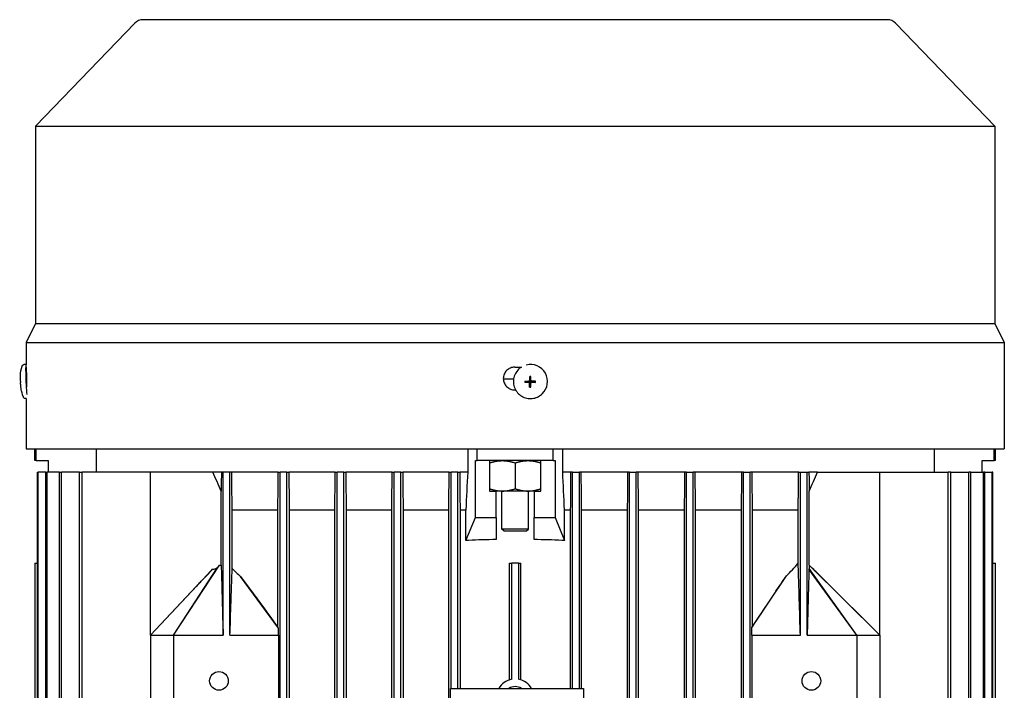
# Model space of a CAD drawing. Units: millimetres. Extents: x 544 to 7315, y 68 to 9534.
# Drawn here: x 1998 to 2187, y 8220 to 8349 of the extents above; entities that cross this region are included whole.
import ezdxf

# ---------------------------------------------------------------- set-up
doc = ezdxf.new("R2010")
doc.units = ezdxf.units.MM
doc.header["$LTSCALE"] = 35
doc.layers.add('Visible Edges(Hillmar_metric)', color=7, linetype='Continuous', lineweight=25)

msp = doc.modelspace()

# ---------------------------------------------------------------- linework, layer by layer
at = {"layer": 'Visible Edges(Hillmar_metric)'}
for p, q in [((2164.1729, 8348.7168), (2021.2562, 8348.7168)), ((2019.6823, 8348.0485), (2000.6208, 8328.3002)), ((2165.7468, 8348.0485), (2184.8083, 8328.3002)), ((2000.6208, 8328.3002), (2184.8083, 8328.3002)), ((2000.6208, 8328.3002), (2000.6208, 8290.3835)), ((2184.8083, 8328.3002), (2184.8083, 8290.3835)), ((2000.6208, 8290.3835), (1998.7979, 8286.7377)), ((2000.6208, 8290.3835), (2184.8083, 8290.3835)), ((2184.8083, 8290.3835), (2186.6312, 8286.7377)), ((1998.7979, 8286.7377), (2186.6312, 8286.7377)), ((1998.7979, 8286.7377), (1998.7979, 8282.4871)), ((2186.6312, 8286.7377), (2186.6312, 8281.9981)), ((1998.7806, 8282.5071), (1998.4009, 8282.4908)), ((1998.8278, 8281.9981), (1998.8404, 8281.9981)), ((1998.9115, 8281.0652), (1998.8426, 8281.0623)), ((2092.626, 8281.9981), (2093.9005, 8281.9981)), ((2093.3908, 8281.5992), (2093.3738, 8281.5829)), ((2186.6312, 8281.9981), (2186.6312, 8281.9981)), ((2092.4085, 8279.7195), (2090.4398, 8279.7195)), ((2095.3277, 8279.12), (2094.5787, 8279.0864)), ((2095.3275, 8279.2903), (2095.3273, 8279.1682)), ((2095.3273, 8279.1682), (2095.3277, 8279.1693)), ((2095.3279, 8279.2893), (2095.3275, 8279.2903)), ((2095.3277, 8279.1693), (2095.3277, 8279.12)), ((2095.3409, 8279.12), (2095.3277, 8279.12)), ((2095.3279, 8279.3023), (2095.3279, 8279.2893)), ((2095.35, 8279.1199), (2095.3409, 8279.1199)), ((2095.4768, 8279.3891), (2095.4385, 8279.3524)), ((2095.5318, 8278.9149), (2095.4933, 8278.1674)), ((2095.5327, 8279.5423), (2095.4962, 8280.2178)), ((2095.5318, 8278.9372), (2095.5318, 8278.9281)), ((2095.5318, 8278.9282), (2095.5318, 8278.9149)), ((2095.5318, 8278.9149), (2095.5811, 8278.9147)), ((2095.5326, 8279.52), (2095.5327, 8279.529)), ((2095.582, 8279.5422), (2095.5327, 8279.5423)), ((2095.5327, 8279.529), (2095.5327, 8279.5423)), ((2095.5811, 8278.9147), (2095.58, 8278.9143)), ((2095.58, 8278.9143), (2095.7021, 8278.9139)), ((2095.5809, 8279.5425), (2095.582, 8279.5422)), ((2095.703, 8279.5421), (2095.5809, 8279.5425)), ((2095.7021, 8278.9139), (2095.7011, 8278.9143)), ((2095.7011, 8278.9143), (2095.7126, 8278.9143)), ((2095.702, 8279.5418), (2095.703, 8279.5421)), ((2095.7129, 8279.5417), (2095.702, 8279.5418)), ((2095.8062, 8279.0673), (2095.768, 8279.0306)), ((2095.9327, 8279.118), (2095.9418, 8279.1179)), ((2095.9418, 8279.118), (2095.9551, 8279.1179)), ((2095.9551, 8279.1672), (2095.9555, 8279.1661)), ((2095.9551, 8279.1179), (2095.9551, 8279.1672)), ((2095.9551, 8279.1179), (2096.629, 8279.0795)), ((2095.9553, 8279.2872), (2095.9553, 8279.2995)), ((2095.9557, 8279.2882), (2095.9553, 8279.2872)), ((2095.9555, 8279.1661), (2095.9557, 8279.2882)), ((2092.794, 8277.6231), (2092.626, 8277.6231)), ((2097.9188, 8276.8828), (2097.9019, 8276.8665)), ((2186.6312, 8277.6231), (2186.6312, 8277.6231)), ((2186.6312, 8277.6231), (2186.6312, 8266.321)), ((1998.8436, 8275.9656), (1998.6812, 8275.9587)), ((1998.7979, 8275.9637), (1998.7979, 8266.321)), ((1998.7979, 8266.321), (2186.6312, 8266.321)), ((2000.4749, 8264.0424), (2000.4749, 8266.321)), ((2000.7636, 8264.0424), (2000.7636, 8266.321)), ((2012.2928, 8261.8549), (2012.2928, 8266.321)), ((2083.5918, 8266.321), (2083.5918, 8261.8549)), ((2085.4229, 8264.0424), (2085.4229, 8266.321)), ((2100.0062, 8264.0424), (2100.0062, 8266.321)), ((2101.8373, 8261.8549), (2101.8373, 8266.321)), ((2173.1363, 8266.321), (2173.1363, 8261.8549)), ((2184.6655, 8264.0424), (2184.6655, 8266.321)), ((2184.9541, 8264.0424), (2184.9541, 8266.321)), ((2000.7636, 8264.0424), (2000.4749, 8264.0424)), ((2000.7636, 8264.0424), (2003.027, 8264.0424)), ((2003.027, 8264.0424), (2003.027, 8261.8549)), ((2085.0634, 8253.1049), (2085.0634, 8264.0424)), ((2085.0634, 8264.0424), (2085.4229, 8264.0424)), ((2100.0062, 8264.0424), (2085.4229, 8264.0424)), ((2087.7927, 8264.0424), (2087.7927, 8258.209)), ((2097.6364, 8258.209), (2097.6364, 8264.0424)), ((2100.0062, 8264.0424), (2100.3657, 8264.0424)), ((2100.3657, 8264.0424), (2100.3657, 8253.1049)), ((2182.402, 8261.8549), (2182.402, 8264.0424)), ((2182.402, 8264.0424), (2184.6655, 8264.0424)), ((2184.9541, 8264.0424), (2184.6655, 8264.0424)), ((2000.9973, 8190.3965), (2000.9973, 8261.8549)), ((2000.9973, 8261.8549), (2001.1296, 8261.8549)), ((2002.5647, 8261.8549), (2001.1296, 8261.8549)), ((2001.1296, 8190.3965), (2001.1296, 8261.8549)), ((2002.5647, 8261.8549), (2002.8247, 8261.8549)), ((2002.5647, 8190.3965), (2002.5647, 8261.8549)), ((2005.2211, 8261.8549), (2002.8247, 8261.8549)), ((2002.8247, 8190.3965), (2002.8247, 8261.8549)), ((2005.2211, 8190.3965), (2005.2211, 8261.8549)), ((2005.2211, 8261.8549), (2005.6164, 8261.8549)), ((2009.0472, 8261.8549), (2005.6164, 8261.8549)), ((2005.6164, 8190.3965), (2005.6164, 8261.8549)), ((2009.0472, 8127.6882), (2009.0472, 8261.8549)), ((2009.0472, 8261.8549), (2009.5904, 8261.8549)), ((2022.7145, 8261.8549), (2009.5904, 8261.8549)), ((2009.5904, 8127.6882), (2009.5904, 8261.8549)), ((2034.6697, 8261.8549), (2022.7145, 8261.8549)), ((2022.7145, 8230.5007), (2022.7145, 8261.8549)), ((2036.308, 8261.8549), (2034.6697, 8261.8549)), ((2036.6416, 8261.8549), (2036.308, 8261.8549)), ((2036.6416, 8230.5007), (2036.6416, 8261.8549)), ((2037.9541, 8261.8549), (2036.6416, 8261.8549)), ((2037.9541, 8230.5007), (2037.9541, 8261.8549)), ((2038.2817, 8261.8549), (2037.9541, 8261.8549)), ((2047.2131, 8261.8549), (2038.2817, 8261.8549)), ((2047.2131, 8261.8549), (2047.5791, 8261.8549)), ((2047.5791, 8127.6882), (2047.5791, 8261.8549)), ((2048.8916, 8261.8549), (2047.5791, 8261.8549)), ((2048.8916, 8261.8549), (2049.2578, 8261.8549)), ((2048.8916, 8127.6882), (2048.8916, 8261.8549)), ((2058.1539, 8261.8549), (2049.2578, 8261.8549)), ((2058.1539, 8261.8549), (2058.5166, 8261.8549)), ((2058.5166, 8127.6882), (2058.5166, 8261.8549)), ((2059.8291, 8261.8549), (2058.5166, 8261.8549)), ((2059.8291, 8261.8549), (2060.1918, 8261.8549)), ((2059.8291, 8127.6882), (2059.8291, 8261.8549)), ((2069.0944, 8261.8549), (2060.1918, 8261.8549)), ((2069.0944, 8261.8549), (2069.4541, 8261.8549)), ((2069.4541, 8127.6882), (2069.4541, 8261.8549)), ((2070.7666, 8261.8549), (2069.4541, 8261.8549)), ((2070.7666, 8261.8549), (2071.1263, 8261.8549)), ((2070.7666, 8127.6882), (2070.7666, 8261.8549)), ((2080.0339, 8261.8549), (2071.1263, 8261.8549)), ((2080.0339, 8261.8549), (2080.3916, 8261.8549)), ((2080.3916, 8220.2924), (2080.3916, 8261.8549)), ((2081.7041, 8261.8549), (2080.3916, 8261.8549)), ((2081.7041, 8261.8549), (2082.0618, 8261.8549)), ((2081.7041, 8220.2924), (2081.7041, 8261.8549)), ((2083.5918, 8261.8549), (2082.0618, 8261.8549)), ((2092.7145, 8263.6028), (2092.7145, 8258.6486)), ((2103.3673, 8261.8549), (2101.8373, 8261.8549)), ((2103.7249, 8261.8549), (2103.3673, 8261.8549)), ((2103.7249, 8220.2924), (2103.7249, 8261.8549)), ((2103.7249, 8261.8549), (2105.0374, 8261.8549)), ((2105.3952, 8261.8549), (2105.0374, 8261.8549)), ((2105.0374, 8220.2924), (2105.0374, 8261.8549)), ((2114.3028, 8261.8549), (2105.3952, 8261.8549)), ((2114.6624, 8261.8549), (2114.3028, 8261.8549)), ((2114.6624, 8127.6882), (2114.6624, 8261.8549)), ((2114.6624, 8261.8549), (2115.9749, 8261.8549)), ((2116.3347, 8261.8549), (2115.9749, 8261.8549)), ((2115.9749, 8127.6882), (2115.9749, 8261.8549)), ((2125.2373, 8261.8549), (2116.3347, 8261.8549)), ((2125.5999, 8261.8549), (2125.2373, 8261.8549)), ((2125.5999, 8127.6882), (2125.5999, 8261.8549)), ((2125.5999, 8261.8549), (2126.9124, 8261.8549)), ((2127.2751, 8261.8549), (2126.9124, 8261.8549)), ((2126.9124, 8127.6882), (2126.9124, 8261.8549)), ((2136.1713, 8261.8549), (2127.2751, 8261.8549)), ((2136.5374, 8261.8549), (2136.1713, 8261.8549)), ((2136.5374, 8127.6882), (2136.5374, 8261.8549)), ((2136.5374, 8261.8549), (2137.8499, 8261.8549)), ((2138.216, 8261.8549), (2137.8499, 8261.8549)), ((2137.8499, 8127.6882), (2137.8499, 8261.8549)), ((2147.1474, 8261.8549), (2138.216, 8261.8549)), ((2147.1474, 8261.8549), (2147.4749, 8261.8549)), ((2147.4749, 8230.5007), (2147.4749, 8261.8549)), ((2147.4749, 8261.8549), (2148.7874, 8261.8549)), ((2148.7874, 8261.8549), (2149.1211, 8261.8549)), ((2148.7874, 8230.5007), (2148.7874, 8261.8549)), ((2150.7592, 8261.8549), (2149.1211, 8261.8549)), ((2150.7592, 8261.8549), (2162.7145, 8261.8549)), ((2162.7145, 8261.8549), (2175.8386, 8261.8549)), ((2162.7145, 8230.5007), (2162.7145, 8261.8549)), ((2175.8386, 8127.6882), (2175.8386, 8261.8549)), ((2176.3819, 8261.8549), (2175.8386, 8261.8549)), ((2176.3819, 8127.6882), (2176.3819, 8261.8549)), ((2176.3819, 8261.8549), (2179.8126, 8261.8549)), ((2179.8126, 8127.6882), (2179.8126, 8261.8549)), ((2180.208, 8261.8549), (2179.8126, 8261.8549)), ((2180.208, 8261.8549), (2182.6043, 8261.8549)), ((2180.208, 8127.6882), (2180.208, 8261.8549)), ((2182.6043, 8127.6882), (2182.6043, 8261.8549)), ((2182.8644, 8261.8549), (2182.6043, 8261.8549)), ((2182.8644, 8127.6882), (2182.8644, 8261.8549)), ((2182.8644, 8261.8549), (2184.2994, 8261.8549)), ((2184.2994, 8127.6882), (2184.2994, 8261.8549)), ((2184.4318, 8261.8549), (2184.2994, 8261.8549)), ((2184.4318, 8127.6882), (2184.4318, 8261.8549)), ((2036.2635, 8243.9901), (2036.2635, 8258.1758)), ((2087.7927, 8258.209), (2089.0687, 8258.209)), ((2089.0687, 8253.1049), (2089.0687, 8258.209)), ((2090.2536, 8258.209), (2089.0687, 8258.209)), ((2090.1624, 8250.9174), (2090.1624, 8258.209)), ((2095.1755, 8258.209), (2090.2536, 8258.209)), ((2096.3604, 8258.209), (2095.1755, 8258.209)), ((2095.2666, 8250.9174), (2095.2666, 8258.209)), ((2096.3604, 8258.209), (2097.6364, 8258.209)), ((2096.3604, 8258.209), (2096.3604, 8253.1049)), ((2149.1655, 8243.9901), (2149.1655, 8258.1758)), ((2038.3757, 8243.3251), (2038.3757, 8254.5632)), ((2047.1519, 8254.5632), (2038.3757, 8254.5632)), ((2047.1519, 8232.03), (2047.1519, 8254.5632)), ((2049.3189, 8254.5632), (2049.3189, 8134.9799)), ((2058.0898, 8254.5632), (2049.3189, 8254.5632)), ((2058.0898, 8134.9799), (2058.0898, 8254.5632)), ((2060.2559, 8254.5632), (2060.2559, 8134.9799)), ((2069.0277, 8254.5632), (2060.2559, 8254.5632)), ((2069.0277, 8134.9799), (2069.0277, 8254.5632)), ((2071.193, 8254.5632), (2071.193, 8134.9799)), ((2079.9655, 8254.5632), (2071.193, 8254.5632)), ((2079.9655, 8134.9799), (2079.9655, 8254.5632)), ((2083.2354, 8254.5632), (2082.1302, 8254.5632)), ((2082.1302, 8254.5632), (2082.1302, 8220.2924)), ((2083.2354, 8248.7299), (2083.2354, 8254.5632)), ((2103.2989, 8254.5632), (2102.1937, 8254.5632)), ((2102.1937, 8248.7299), (2102.1937, 8254.5632)), ((2103.2989, 8254.5632), (2103.2989, 8220.2924)), ((2114.2361, 8254.5632), (2105.4635, 8254.5632)), ((2105.4635, 8220.2924), (2105.4635, 8254.5632)), ((2114.2361, 8254.5632), (2114.2361, 8134.9799)), ((2125.1732, 8254.5632), (2116.4013, 8254.5632)), ((2116.4013, 8134.9799), (2116.4013, 8254.5632)), ((2125.1732, 8254.5632), (2125.1732, 8134.9799)), ((2136.1102, 8254.5632), (2127.3392, 8254.5632)), ((2127.3392, 8134.9799), (2127.3392, 8254.5632)), ((2136.1102, 8254.5632), (2136.1102, 8134.9799)), ((2138.2772, 8232.1514), (2138.2772, 8254.5632)), ((2147.0533, 8254.5632), (2138.2772, 8254.5632)), ((2147.0533, 8244.3298), (2147.0533, 8254.5632)), ((2083.2452, 8248.7299), (2085.0634, 8253.1049)), ((2085.0634, 8253.1049), (2089.0687, 8253.1049)), ((2089.0687, 8253.1049), (2089.0687, 8248.8927)), ((2096.3604, 8253.1049), (2100.3657, 8253.1049)), ((2096.3604, 8248.8927), (2096.3604, 8253.1049)), ((2100.3657, 8253.1049), (2102.1838, 8248.7299)), ((2095.2666, 8250.9174), (2090.1624, 8250.9174)), ((2090.527, 8250.5528), (2090.1624, 8250.9174)), ((2090.527, 8250.5528), (2094.902, 8250.5528)), ((2094.902, 8250.5528), (2095.2666, 8250.9174)), ((2083.2452, 8248.7299), (2083.2354, 8248.7299)), ((2083.763, 8248.7299), (2083.2452, 8248.7299)), ((2102.1838, 8248.7299), (2101.6661, 8248.7299)), ((2102.1937, 8248.7299), (2102.1838, 8248.7299)), ((2000.4749, 8244.3549), (2000.4749, 8189.8011)), ((2000.4749, 8244.3549), (2000.9973, 8244.3549)), ((2022.7145, 8230.5007), (2034.6281, 8243.1776)), ((2027.0895, 8230.5007), (2035.9444, 8243.9547)), ((2027.0895, 8230.5007), (2035.4061, 8243.3453)), ((2091.6208, 8244.3549), (2092.0465, 8244.3549)), ((2091.6208, 8221.9474), (2091.6208, 8244.3549)), ((2092.0465, 8222.0536), (2092.0465, 8244.3549)), ((2093.3825, 8244.3549), (2092.0465, 8244.3549)), ((2093.3825, 8244.3549), (2093.8083, 8244.3549)), ((2093.3825, 8244.3549), (2093.3825, 8222.0536)), ((2093.8083, 8221.9474), (2093.8083, 8244.3549)), ((2158.3395, 8230.5007), (2149.1199, 8243.1774)), ((2158.3395, 8230.5007), (2149.1416, 8243.3452)), ((2162.7145, 8230.5007), (2149.1566, 8243.9547)), ((2184.4318, 8244.3549), (2184.9518, 8244.3549)), ((2184.9518, 8145.1882), (2184.9518, 8244.3549)), ((2184.9541, 8244.3549), (2184.9518, 8244.3549)), ((2184.9541, 8145.1882), (2184.9541, 8244.3549)), ((2047.2504, 8231.8829), (2039.9666, 8241.7883)), ((2138.1789, 8231.9903), (2144.783, 8241.9142)), ((2151.9697, 8241.2241), (2162.7145, 8230.5007)), ((2022.7145, 8230.5007), (2031.46, 8239.8504)), ((2022.7145, 8230.5007), (2022.7145, 8213.0007)), ((2022.7145, 8230.5007), (2027.0895, 8230.5007)), ((2027.0895, 8230.5007), (2036.6416, 8230.5007)), ((2027.0895, 8230.5007), (2027.0895, 8213.0007)), ((2037.9541, 8230.5007), (2047.2824, 8230.5007)), ((2047.2824, 8230.5007), (2047.2824, 8213.0007)), ((2138.1467, 8230.5007), (2138.1467, 8213.0007)), ((2138.1467, 8230.5007), (2147.4749, 8230.5007)), ((2148.7874, 8230.5007), (2158.3395, 8230.5007)), ((2158.3395, 8230.5007), (2158.3395, 8213.0007)), ((2158.3395, 8230.5007), (2162.7145, 8230.5007)), ((2162.7145, 8230.5007), (2162.7145, 8213.0007)), ((2080.3187, 8169.2507), (2080.3187, 8220.2924)), ((2080.3187, 8220.2924), (2105.8395, 8220.2924)), ((2105.8395, 8220.2924), (2105.8395, 8169.2507))]:
    msp.add_line(p, q, dxfattribs=at)
for centre in [(2035.8395, 8221.7507), (2149.5895, 8221.7507)]:
    msp.add_circle(centre, 1.7927, dxfattribs=at)
for centre, radius, start, end in [((2021.2562, 8346.5293), 2.1875, 90, 136.013917), ((2164.1729, 8346.5293), 2.1875, 43.986083, 90), ((2092.7145, 8218.4695), 3.6458, 100.557443, 150), ((2092.7145, 8218.4695), 3.6458, 30, 79.442557), ((2092.7145, 8218.4695), 2.1875, 56.44269, 123.55731)]:
    msp.add_arc(centre, radius, start, end, dxfattribs=at)
for centre, major_axis, ratio, start_param, end_param in [((1998.9208, 8279.241), (-0.1402, 3.2661), 0.04462314, 6.02898323, 8.72263006), ((2095.6548, 8279.241), (2.264, -2.3582), 0.99808486, 0, 2.62980683), ((1998.9208, 8279.241), (-0.0782, 1.8212), 0.04462314, 0, 2.20294989), ((2095.6548, 8279.241), (-2.264, 2.3582), 0.99808486, 6.08491675, 6.28318531), ((2006.7775, 8279.5874), (0.4701, -11.4287), 0.79103491, 4.70516236, 4.72428696), ((2102.355, 8279.5448), (0.4714, 11.4286), 0.67918805, 1.61978239, 1.63890699), ((2095.6415, 8279.2282), (0.059, -0.314), 0.9992293, 4.71238898, 4.87225685), ((2095.6415, 8279.2282), (-0.3107, 0.0744), 0.999206, 0, 0.04262278), ((2095.3411, 8278.962), (-0.166, -0.061), 0.87947034, 4.29036656, 4.34682667), ((2095.3497, 8278.9378), (0.0006, 0.1821), 0.99993108, 4.71238898, 6.28318531), ((2095.3503, 8278.9384), (0.182, -0.0064), 0.99994048, 1.55207664, 1.57079633), ((2095.6421, 8279.2288), (-0.1087, 0.2824), 0.99865667, 1.56991557, 1.57079633), ((2095.3505, 8279.5206), (0.1262, -0.1315), 0.99808486, 0, 0.8033781), ((2100.7489, 8273.4997), (-12.2138, 3.6416), 0.4622347, 5.27967911, 5.28945105), ((2095.6415, 8279.2282), (0.3002, -0.1097), 0.99882275, 4.71238898, 4.87225685), ((2095.3738, 8278.9291), (0.0629, 0.1652), 0.88013425, 5.08355195, 5.14001207), ((2095.6421, 8279.2288), (-0.282, 0.1098), 0.99876079, 1.56991557, 1.57079633), ((2095.3503, 8278.9384), (0.0089, -0.1819), 0.99973175, 1.55239946, 1.57079633), ((2095.6415, 8279.2282), (-0.0595, 0.3139), 0.9992293, 0, 0.15986787), ((2095.3747, 8279.5246), (-0.0868, 0.1418), 0.93460646, 4.1099654, 4.16642552), ((2095.3512, 8279.5212), (0.182, -0.0069), 0.99993713, 6.26534127, 6.28318531), ((2095.6421, 8279.2288), (-0.1091, 0.2823), 0.99865667, 6.28230455, 6.28318531), ((2091.186, 8273.5316), (-11.9415, -3.2142), 0.49098453, 4.19554061, 4.2053125), ((2095.6415, 8279.2282), (0.0595, -0.3139), 0.9992293, 0, 0.03772588), ((2095.6415, 8279.2282), (-0.3114, 0.0714), 0.9992328, 4.71238898, 4.74735274), ((2095.9325, 8278.9358), (0.0003, 0.1821), 0.99993108, 0, 0.76741823), ((2095.6421, 8279.2288), (0.2818, -0.1102), 0.99876079, 6.28230455, 6.28318531), ((2095.9331, 8278.9364), (-0.0092, 0.1819), 0.99973175, 6.26504097, 6.28318531), ((2095.9365, 8278.96), (-0.1412, 0.0871), 0.93639781, 5.2575399, 5.31400002), ((2095.6415, 8279.2282), (0.3, -0.1102), 0.99882275, 0, 0.15986787), ((2095.6415, 8279.2282), (-0.059, 0.314), 0.9992293, 4.71238898, 4.7517028), ((2089.6319, 8279.5874), (0.3634, -11.4325), 0.61125403, 1.50694151, 1.52606611), ((2100.7662, 8285.5673), (-12.1585, -4.1628), 0.5032668, 0.95856921, 0.96834115), ((2091.2033, 8285.5993), (-11.8562, 3.9043), 0.53344761, 2.11880789, 2.12857983), ((2092.7145, 8218.8294), (78.75, 0), 0.38216561, 1.61710918, 1.68471292), ((2092.7145, 8218.8294), (78.75, 0), 0.3821656, 1.45687973, 1.52448348)]:
    msp.add_ellipse(centre, major_axis=major_axis, ratio=ratio, start_param=start_param, end_param=end_param, dxfattribs=at)
msp.add_ellipse((2095.6504, 8279.2367), major_axis=(-0.0001, -0.0696), ratio=0.99993108, dxfattribs=at)
for points, knots in [([(1997.7309, 8279.2983), (1997.7283, 8279.3694), (1997.726, 8279.4408), (1997.7225, 8279.587), (1997.7211, 8279.6615), (1997.7198, 8279.8223), (1997.7196, 8279.9075), (1997.7229, 8280.1204), (1997.7245, 8280.2382), (1997.7534, 8280.6811), (1997.5757, 8280.6174), (1998.0517, 8282.2067)], [4.84676913, 4.84676913, 4.84676913, 4.84676913, 5.10875231, 5.10875231, 5.37073548, 5.37073548, 5.63271866, 5.63271866, 5.89470183, 5.89470183, 6.15668501, 6.15668501, 6.15668501, 6.15668501]), ([(1998.0517, 8282.2067), (1998.0549, 8282.2172), (1998.0586, 8282.2286), (1998.0686, 8282.2546), (1998.0748, 8282.2692), (1998.0932, 8282.3044), (1998.1053, 8282.3251), (1998.145, 8282.3748), (1998.173, 8282.4049), (1998.2521, 8282.4549), (1998.2962, 8282.4747), (1998.3643, 8282.4878), (1998.3825, 8282.49), (1998.4009, 8282.4908)], [6.15668501, 6.15668501, 6.15668501, 6.15668501, 6.182271135, 6.182271135, 6.207857259, 6.207857259, 6.233443384, 6.233443384, 6.259029509, 6.259029509, 6.277990328, 6.277990328, 6.284615634, 6.284615634, 6.284615634, 6.284615634]), ([(1998.9318, 8279.8106), (1998.9318, 8280.0853), (1998.9288, 8280.3783), (1998.9173, 8280.9172), (1998.9088, 8281.1632), (1998.8907, 8281.5516), (1998.8799, 8281.7199), (1998.8589, 8281.9432), (1998.8487, 8281.9981), (1998.8404, 8281.9981)], [-0.90413768, -0.90413768, -0.90413768, -0.90413768, -0.791117499, -0.791117499, -0.678097318, -0.678097318, -0.565065621, -0.565065621, -0.452033924, -0.452033924, -0.452033924, -0.452033924]), ([(2092.626, 8281.9981), (2092.3513, 8281.9981), (2092.0582, 8281.9432), (2091.5192, 8281.7199), (2091.2731, 8281.5516), (2090.8846, 8281.1632), (2090.7161, 8280.9172), (2090.4928, 8280.3783), (2090.4379, 8280.0853), (2090.4379, 8279.8106), (2090.4379, 8279.5359), (2090.4928, 8279.2429), (2090.7161, 8278.704), (2090.8845, 8278.4581), (2091.273, 8278.0696), (2091.5191, 8277.9013), (2092.0582, 8277.678), (2092.3512, 8277.6231), (2092.626, 8277.6231)], [1.356171603, 1.356171603, 1.356171603, 1.356171603, 1.4692033, 1.4692033, 1.582234997, 1.582234997, 1.695255178, 1.695255178, 1.808275359, 1.808275359, 1.808275359, 1.921286621, 1.921286621, 2.034297884, 2.034297884, 2.147338499, 2.147338499, 2.260379114, 2.260379114, 2.260379114, 2.260379114]), ([(2093.3738, 8281.5829), (2093.1228, 8281.3419), (2092.9107, 8281.0603), (2092.5859, 8280.4445), (2092.4733, 8280.1103), (2092.3588, 8279.4233), (2092.357, 8279.0705), (2092.4645, 8278.3819), (2092.5738, 8278.0462), (2092.8925, 8277.4259), (2093.1018, 8277.1414), (2093.5992, 8276.6525), (2093.8873, 8276.4481), (2094.5131, 8276.1403), (2094.8507, 8276.0368), (2095.5412, 8275.9414), (2095.8939, 8275.9493), (2096.579, 8276.0759), (2096.9111, 8276.1944), (2097.4654, 8276.4995), (2097.6966, 8276.6695), (2097.9019, 8276.8665)], [0.76741823, 0.76741823, 0.76741823, 0.76741823, 1.08728884, 1.08728884, 1.4071852, 1.4071852, 1.72714841, 1.72714841, 2.04719278, 2.04719278, 2.36730053, 2.36730053, 2.68742914, 2.68742914, 3.00752798, 3.00752798, 3.32755799, 3.32755799, 3.64750702, 3.64750702, 3.90901088, 3.90901088, 3.90901088, 3.90901088]), ([(2186.6312, 8281.9981), (2186.6309, 8281.9981), (2186.6293, 8281.9432), (2186.624, 8281.7199), (2186.6203, 8281.5516), (2186.6136, 8281.1632), (2186.61, 8280.9172), (2186.605, 8280.3783), (2186.6036, 8280.0853), (2186.6036, 8279.8106), (2186.6036, 8279.5359), (2186.605, 8279.2429), (2186.61, 8278.704), (2186.6136, 8278.4581), (2186.6203, 8278.0696), (2186.624, 8277.9013), (2186.6293, 8277.678), (2186.6309, 8277.6231), (2186.6312, 8277.6231)], [1.356171603, 1.356171603, 1.356171603, 1.356171603, 1.4692033, 1.4692033, 1.582234997, 1.582234997, 1.695255178, 1.695255178, 1.808275359, 1.808275359, 1.808275359, 1.921286621, 1.921286621, 2.034297884, 2.034297884, 2.147338499, 2.147338499, 2.260379114, 2.260379114, 2.260379114, 2.260379114]), ([(1998.3091, 8276.2118), (1998.007, 8276.975), (1997.982, 8277.2283), (1997.8377, 8277.9031), (1997.8296, 8278.0426), (1997.7954, 8278.3243), (1997.7863, 8278.4213), (1997.7706, 8278.5994), (1997.7647, 8278.6774), (1997.7543, 8278.8282), (1997.7498, 8278.9004), (1997.7439, 8279.0081), (1997.742, 8279.0439), (1997.7403, 8279.0797)], [3.2709536, 3.2709536, 3.2709536, 3.2709536, 3.4005699, 3.4005699, 3.66198536, 3.66198536, 3.92340082, 3.92340082, 4.18481629, 4.18481629, 4.44623175, 4.44623175, 4.57803092, 4.57803092, 4.57803092, 4.57803092]), ([(1998.9128, 8278.5941), (1998.9128, 8278.5944), (1998.9128, 8278.5947), (1998.9128, 8278.595), (1998.9168, 8278.7147), (1998.9203, 8278.842), (1998.9231, 8278.9737), (1998.9259, 8279.1054), (1998.9281, 8279.2433), (1998.9296, 8279.3846), (1998.9311, 8279.5258), (1998.9318, 8279.6679), (1998.9318, 8279.8106)], [0.00293073374, 0.00293073374, 0.00293073374, 0.00293073374, 0.0029322173, 0.0029322173, 0.0029322173, 0.00351866076, 0.00351866076, 0.00351866076, 0.00410510422, 0.00410510422, 0.00410510422, 0.00469154768, 0.00469154768, 0.00469154768, 0.00469154768]), ([(2094.5787, 8279.0864), (2094.7727, 8279.0851), (2094.9637, 8279.0842), (2095.199, 8279.0834), (2095.2585, 8279.0833), (2095.3116, 8279.0831)], [3.1287339365, 3.1287339365, 3.1287339365, 3.1287339365, 3.2047771538, 3.2047771538, 3.2256572214, 3.2256572214, 3.2256572214, 3.2256572214]), ([(2094.579, 8279.3049), (2094.773, 8279.3037), (2094.964, 8279.3028), (2095.1993, 8279.302), (2095.2588, 8279.3018), (2095.3119, 8279.3017)], [3.1287339365, 3.1287339365, 3.1287339365, 3.1287339365, 3.2047771538, 3.2047771538, 3.2256572214, 3.2256572214, 3.2256572214, 3.2256572214]), ([(2095.4935, 8278.9004), (2095.4935, 8278.9026), (2095.4935, 8278.9047), (2095.4928, 8278.9229), (2095.4902, 8278.9388), (2095.4802, 8278.9716), (2095.4722, 8278.9883), (2095.4492, 8279.0221), (2095.4332, 8279.0381), (2095.3992, 8279.0616), (2095.3821, 8279.0698), (2095.347, 8279.0804), (2095.3294, 8279.0831), (2095.3116, 8279.0831)], [0.05905531, 0.05905531, 0.05905531, 0.05905531, 0.059951624, 0.059951624, 0.0665396624, 0.0665396624, 0.0740900449, 0.0740900449, 0.0833468719, 0.0833468719, 0.0911075554, 0.0911075554, 0.0984168726, 0.0984168726, 0.0984168726, 0.0984168726]), ([(2095.3119, 8279.3017), (2095.3141, 8279.3017), (2095.3163, 8279.3017), (2095.3345, 8279.3023), (2095.3503, 8279.3049), (2095.3832, 8279.315), (2095.3998, 8279.3229), (2095.4335, 8279.3459), (2095.4496, 8279.3619), (2095.473, 8279.3958), (2095.4812, 8279.4129), (2095.4917, 8279.4479), (2095.4943, 8279.4655), (2095.4943, 8279.4832)], [0.05905531, 0.05905531, 0.05905531, 0.05905531, 0.059951624, 0.059951624, 0.0665396624, 0.0665396624, 0.0740900449, 0.0740900449, 0.0833468719, 0.0833468719, 0.0911075554, 0.0911075554, 0.0984168726, 0.0984168726, 0.0984168726, 0.0984168726]), ([(2095.4933, 8278.1674), (2095.4929, 8278.3614), (2095.4929, 8278.5524), (2095.4932, 8278.7878), (2095.4934, 8278.8473), (2095.4935, 8278.9004)], [3.1287339365, 3.1287339365, 3.1287339365, 3.1287339365, 3.2047771538, 3.2047771538, 3.2256572214, 3.2256572214, 3.2256572214, 3.2256572214]), ([(2095.4962, 8280.2178), (2095.4953, 8280.0226), (2095.4947, 8279.831), (2095.4944, 8279.5956), (2095.4943, 8279.5362), (2095.4943, 8279.4832)], [3.1287339365, 3.1287339365, 3.1287339365, 3.1287339365, 3.2047771538, 3.2047771538, 3.2256572214, 3.2256572214, 3.2256572214, 3.2256572214]), ([(2095.7118, 8278.1666), (2095.7115, 8278.3607), (2095.7114, 8278.5517), (2095.7118, 8278.787), (2095.7119, 8278.8465), (2095.712, 8278.8997)], [3.1287339365, 3.1287339365, 3.1287339365, 3.1287339365, 3.2047771538, 3.2047771538, 3.2256572214, 3.2256572214, 3.2256572214, 3.2256572214]), ([(2095.8944, 8279.0812), (2095.8922, 8279.0812), (2095.89, 8279.0811), (2095.8719, 8279.0806), (2095.8561, 8279.078), (2095.8233, 8279.068), (2095.8067, 8279.06), (2095.773, 8279.0371), (2095.7569, 8279.0212), (2095.7335, 8278.9871), (2095.7253, 8278.9701), (2095.7147, 8278.935), (2095.7121, 8278.9174), (2095.712, 8278.8997)], [0.05905531, 0.05905531, 0.05905531, 0.05905531, 0.059951624, 0.059951624, 0.0665396624, 0.0665396624, 0.0740900449, 0.0740900449, 0.0833468719, 0.0833468719, 0.0911075554, 0.0911075554, 0.0984168726, 0.0984168726, 0.0984168726, 0.0984168726]), ([(2095.7128, 8279.4824), (2095.7129, 8279.5355), (2095.7129, 8279.5949), (2095.7133, 8279.8303), (2095.7138, 8280.0218), (2095.7147, 8280.2171)], [3.3009406162, 3.3009406162, 3.3009406162, 3.3009406162, 3.3218206838, 3.3218206838, 3.3978639011, 3.3978639011, 3.3978639011, 3.3978639011]), ([(2095.7128, 8279.4824), (2095.7128, 8279.4803), (2095.7129, 8279.4781), (2095.7135, 8279.46), (2095.7162, 8279.4441), (2095.7263, 8279.4113), (2095.7343, 8279.3947), (2095.7573, 8279.361), (2095.7733, 8279.3449), (2095.8073, 8279.3214), (2095.8244, 8279.3131), (2095.8594, 8279.3024), (2095.877, 8279.2998), (2095.8947, 8279.2997)], [0.05905531, 0.05905531, 0.05905531, 0.05905531, 0.059951624, 0.059951624, 0.0665396624, 0.0665396624, 0.0740900449, 0.0740900449, 0.0833468719, 0.0833468719, 0.0911075554, 0.0911075554, 0.0984168726, 0.0984168726, 0.0984168726, 0.0984168726]), ([(2096.629, 8279.0795), (2096.4337, 8279.0796), (2096.2422, 8279.0799), (2096.0068, 8279.0807), (2095.9474, 8279.0809), (2095.8944, 8279.0812)], [3.1287339365, 3.1287339365, 3.1287339365, 3.1287339365, 3.2047771538, 3.2047771538, 3.2256572214, 3.2256572214, 3.2256572214, 3.2256572214]), ([(2096.6293, 8279.2981), (2096.434, 8279.2981), (2096.2425, 8279.2985), (2096.0072, 8279.2993), (2095.9477, 8279.2995), (2095.8947, 8279.2997)], [3.1287339365, 3.1287339365, 3.1287339365, 3.1287339365, 3.2047771538, 3.2047771538, 3.2256572214, 3.2256572214, 3.2256572214, 3.2256572214]), ([(1998.6812, 8275.9587), (1998.6394, 8275.9569), (1998.5976, 8275.9626), (1998.5218, 8275.9847), (1998.489, 8276.0015), (1998.4309, 8276.0391), (1998.4087, 8276.06), (1998.3705, 8276.1011), (1998.3571, 8276.1203), (1998.3363, 8276.1533), (1998.3291, 8276.1672), (1998.3174, 8276.1915), (1998.3129, 8276.202), (1998.3091, 8276.2118)], [3.14302298, 3.14302298, 3.14302298, 3.14302298, 3.158149826, 3.158149826, 3.174762045, 3.174762045, 3.195293402, 3.195293402, 3.220879527, 3.220879527, 3.246465651, 3.246465651, 3.270953605, 3.270953605, 3.270953605, 3.270953605]), ([(2031.4599, 8239.8505), (2031.6814, 8240.0873), (2031.8977, 8240.3184), (2032.513, 8240.975), (2033.1021, 8241.6027), (2033.8595, 8242.398), (2034.2795, 8242.8351), (2034.6281, 8243.1776)], [-0.675626087, -0.675626087, -0.675626087, -0.675626087, -0.495726073, -0.495726073, -0.201121859, -0.201121859, 0, 0, 0, 0]), ([(2034.6281, 8243.1776), (2034.7538, 8243.2056), (2034.8882, 8243.2354), (2035.1448, 8243.2911), (2035.2768, 8243.3192), (2035.4061, 8243.3453)], [-0.108763172, -0.108763172, -0.108763172, -0.108763172, -0.054299885, -0.054299885, 0, 0, 0, 0]), ([(2035.4061, 8243.3453), (2035.4891, 8243.4513), (2035.5761, 8243.5579), (2035.7532, 8243.7608), (2035.847, 8243.8614), (2035.9444, 8243.9547)], [-0.111176966, -0.111176966, -0.111176966, -0.111176966, -0.055505064, -0.055505064, 0, 0, 0, 0]), ([(2036.2635, 8243.9901), (2036.2732, 8243.6664), (2036.2873, 8243.1647), (2036.3071, 8242.4623), (2036.3276, 8241.7318), (2036.3634, 8240.4526), (2036.3915, 8239.4443), (2036.5153, 8235.0156), (2036.5828, 8232.6049), (2036.6416, 8230.5007)], [-2.98516564, -2.98516564, -2.98516564, -2.98516564, -2.7872116, -2.7872116, -2.42706043, -2.42706043, -1.22608519, -1.22608519, 0, 0, 0, 0]), ([(2037.9541, 8230.5007), (2038.0082, 8232.1625), (2038.0997, 8234.9743), (2038.1906, 8237.7612), (2038.2593, 8239.866), (2038.3135, 8241.5059), (2038.3296, 8241.9887), (2038.3537, 8242.6997), (2038.3653, 8243.0354), (2038.3757, 8243.3251)], [-3.05287372, -3.05287372, -3.05287372, -3.05287372, -1.20328465, -1.20328465, -0.43623782, -0.43623782, -0.17856491, -0.17856491, -0.000001, -0.000001, -0.000001, -0.000001]), ([(2038.3757, 8243.3251), (2038.6325, 8243.0627), (2038.8966, 8242.8016), (2039.4255, 8242.2917), (2039.6953, 8242.038), (2039.9666, 8241.7883)], [0.000001, 0.000001, 0.000001, 0.000001, 0.181576217, 0.181576217, 0.363326226, 0.363326226, 0.363326226, 0.363326226]), ([(2144.783, 8241.9142), (2145.1765, 8242.2955), (2145.5722, 8242.6921), (2146.3439, 8243.5055), (2146.6958, 8243.8986), (2147.0533, 8244.3298)], [0, 0, 0, 0, 0.266791677, 0.266791677, 0.547913949, 0.547913949, 0.547913949, 0.547913949]), ([(2147.4749, 8230.5007), (2147.4179, 8232.3781), (2147.3291, 8235.2973), (2147.2526, 8237.8129), (2147.1314, 8241.8002), (2147.0803, 8243.4619), (2147.0732, 8243.6948), (2147.0623, 8244.0438), (2147.0577, 8244.1923), (2147.0533, 8244.3298)], [-5.6712603, -5.6712603, -5.6712603, -5.6712603, -1.0468519, -1.0468519, -0.20110845, -0.20110845, -0.07906962, -0.07906962, -0.000001, -0.000001, -0.000001, -0.000001]), ([(2149.1199, 8243.1774), (2149.1102, 8242.8349), (2149.0984, 8242.3979), (2149.0773, 8241.6026), (2149.0609, 8240.975), (2149.0238, 8239.5584), (2149.0052, 8238.8438), (2148.8951, 8234.621), (2148.8396, 8232.4948), (2148.7874, 8230.5007)], [-2.80982167, -2.80982167, -2.80982167, -2.80982167, -2.53299106, -2.53299106, -2.12751668, -2.12751668, -1.124139, -1.124139, 0, 0, 0, 0]), ([(2149.1416, 8243.3452), (2149.1398, 8243.3321), (2149.138, 8243.3186), (2149.1362, 8243.3049), (2149.1334, 8243.2843), (2149.1307, 8243.2633), (2149.128, 8243.242), (2149.1253, 8243.2206), (2149.1226, 8243.1991), (2149.1199, 8243.1774)], [0, 0, 0, 0, 0.00027298181, 0.00027298181, 0.00027298181, 0.00068249327, 0.00068249327, 0.00068249327, 0.00109201926, 0.00109201926, 0.00109201926, 0.00109201926]), ([(2149.1566, 8243.9547), (2149.1539, 8243.8614), (2149.1513, 8243.7608), (2149.1463, 8243.5578), (2149.1439, 8243.4512), (2149.1416, 8243.3452)], [-0.110612126, -0.110612126, -0.110612126, -0.110612126, -0.055389216, -0.055389216, 0, 0, 0, 0]), ([(2151.9697, 8241.2241), (2151.8983, 8241.2954), (2151.8274, 8241.3661), (2151.4609, 8241.7318), (2150.7285, 8242.4623), (2150.0188, 8243.1647), (2149.5104, 8243.6664), (2149.1655, 8243.9901)], [-0.633510224, -0.633510224, -0.633510224, -0.633510224, -0.548804952, -0.548804952, -0.194655868, -0.194655868, -0.000001, -0.000001, -0.000001, -0.000001]), ([(2039.9666, 8241.7883), (2040.4702, 8241.1271), (2040.9949, 8240.423), (2042.1746, 8238.8311), (2042.855, 8237.9054), (2044.7262, 8235.3539), (2045.9361, 8233.697), (2047.1519, 8232.03)], [0, 0, 0, 0, 0.38970622, 0.38970622, 0.90089435, 0.90089435, 1.79931653, 1.79931653, 1.79931653, 1.79931653]), ([(2138.2772, 8232.1514), (2139.3731, 8233.8114), (2140.466, 8235.4654), (2142.2082, 8238.0915), (2142.8772, 8239.0978), (2143.943, 8240.6848), (2144.3728, 8241.321), (2144.783, 8241.9142)], [0.000001, 0.000001, 0.000001, 0.000001, 0.87868375, 0.87868375, 1.41954033, 1.41954033, 1.76092775, 1.76092775, 1.76092775, 1.76092775]), ([(2047.2504, 8231.8829), (2047.241, 8231.8972), (2047.2316, 8231.9114), (2047.2222, 8231.9256), (2047.2128, 8231.9397), (2047.2034, 8231.9538), (2047.194, 8231.9678), (2047.18, 8231.9887), (2047.1659, 8232.0095), (2047.1519, 8232.03)], [0, 0, 0, 0, 0.00171173802, 0.00171173802, 0.00171173802, 0.00342347606, 0.00342347606, 0.00342347606, 0.00598117731, 0.00598117731, 0.00598117731, 0.00598117731]), ([(2047.2824, 8230.5007), (2047.277, 8230.7312), (2047.2717, 8230.9621), (2047.2611, 8231.4224), (2047.2558, 8231.6531), (2047.2504, 8231.8829)], [-0.270758095, -0.270758095, -0.270758095, -0.270758095, -0.135368079, -0.135368079, 0, 0, 0, 0]), ([(2138.1467, 8230.5007), (2138.1521, 8230.749), (2138.1574, 8230.9979), (2138.1682, 8231.494), (2138.1736, 8231.7426), (2138.1789, 8231.9903)], [-0.282522358, -0.282522358, -0.282522358, -0.282522358, -0.141247962, -0.141247962, 0, 0, 0, 0]), ([(2138.1789, 8231.9903), (2138.1884, 8232.0061), (2138.1978, 8232.0218), (2138.2072, 8232.0374), (2138.2167, 8232.0531), (2138.2261, 8232.0686), (2138.2355, 8232.0841), (2138.2494, 8232.1068), (2138.2633, 8232.1293), (2138.2772, 8232.1514)], [0, 0, 0, 0, 0.00171771352, 0.00171771352, 0.00171771352, 0.00343542706, 0.00343542706, 0.00343542706, 0.00596302987, 0.00596302987, 0.00596302987, 0.00596302987])]:
    msp.add_open_spline(points, degree=3, knots=knots, dxfattribs=at)
for points in [[(1997.7339, 8279.2981), (1997.7319, 8279.2981), (1997.7309, 8279.2982), (1997.7309, 8279.2983)], [(1997.7433, 8279.0795), (1997.7392, 8279.0796), (1997.7394, 8279.0798), (1997.7433, 8279.0801)], [(2036.2635, 8258.1758), (2035.7289, 8259.4007), (2035.1977, 8260.6271), (2034.6697, 8261.8549)], [(2036.308, 8261.8549), (2036.2933, 8260.6271), (2036.2785, 8259.4007), (2036.2635, 8258.1758)], [(2047.1519, 8254.5632), (2047.1724, 8256.9916), (2047.1928, 8259.4222), (2047.2131, 8261.8549)], [(2049.2578, 8261.8549), (2049.278, 8259.423), (2049.2984, 8256.9924), (2049.3189, 8254.5632)], [(2058.0898, 8254.5632), (2058.1113, 8256.9929), (2058.1326, 8259.4234), (2058.1539, 8261.8549)], [(2060.1918, 8261.8549), (2060.2131, 8259.4238), (2060.2345, 8256.9932), (2060.2559, 8254.5632)], [(2069.0277, 8254.5632), (2069.05, 8256.9934), (2069.0722, 8259.424), (2069.0944, 8261.8549)], [(2071.1263, 8261.8549), (2071.1485, 8259.4241), (2071.1707, 8256.9936), (2071.193, 8254.5632)], [(2079.9655, 8254.5632), (2079.9883, 8256.9937), (2080.0111, 8259.4242), (2080.0339, 8261.8549)], [(2082.0618, 8261.8549), (2082.0846, 8259.4243), (2082.1074, 8256.9937), (2082.1302, 8254.5632)], [(2083.5918, 8261.8549), (2083.4731, 8259.4241), (2083.3543, 8256.9935), (2083.2354, 8254.5632)], [(2102.1937, 8254.5632), (2102.0748, 8256.9935), (2101.956, 8259.4241), (2101.8373, 8261.8549)], [(2103.3673, 8261.8549), (2103.3445, 8259.4243), (2103.3217, 8256.9937), (2103.2989, 8254.5632)], [(2105.4635, 8254.5632), (2105.4407, 8256.9937), (2105.4179, 8259.4242), (2105.3952, 8261.8549)], [(2114.3028, 8261.8549), (2114.2806, 8259.4241), (2114.2583, 8256.9936), (2114.2361, 8254.5632)], [(2116.4013, 8254.5632), (2116.3791, 8256.9934), (2116.3569, 8259.424), (2116.3347, 8261.8549)], [(2125.2373, 8261.8549), (2125.216, 8259.4238), (2125.1946, 8256.9932), (2125.1732, 8254.5632)], [(2127.3392, 8254.5632), (2127.3178, 8256.9929), (2127.2964, 8259.4234), (2127.2751, 8261.8549)], [(2136.1713, 8261.8549), (2136.151, 8259.423), (2136.1307, 8256.9924), (2136.1102, 8254.5632)], [(2138.2772, 8254.5632), (2138.2566, 8256.9916), (2138.2363, 8259.4222), (2138.216, 8261.8549)], [(2149.1211, 8261.8549), (2149.1358, 8260.6271), (2149.1506, 8259.4007), (2149.1655, 8258.1758)], [(2149.1655, 8258.1758), (2149.7001, 8259.4007), (2150.2313, 8260.6271), (2150.7592, 8261.8549)], [(2035.9444, 8243.9547), (2036.0505, 8243.9691), (2036.1569, 8243.9811), (2036.2635, 8243.9901)], [(2149.1655, 8243.9901), (2149.1626, 8243.9811), (2149.1596, 8243.9691), (2149.1566, 8243.9547)]]:
    msp.add_open_spline(points, degree=3, dxfattribs=at)
for points, weights in [([(2095.36, 8279.1205), (2095.3552, 8279.1204), (2095.3503, 8279.1202)], [3.26947107726, 3.23548379964, 3.20109674401]), ([(2095.5321, 8278.9375), (2095.5323, 8278.9424), (2095.5325, 8278.9472)], [3.20109674401, 3.23548379964, 3.26947107726]), ([(2095.5333, 8279.5112), (2095.5331, 8279.5157), (2095.533, 8279.5203)], [3.26947107726, 3.23548379964, 3.20109674401]), ([(2095.933, 8279.1183), (2095.9284, 8279.1184), (2095.9239, 8279.1186)], [3.20109674401, 3.23548379964, 3.26947107726]), ([(2087.7927, 8263.6028), (2089.1115, 8264.0424), (2090.2536, 8264.0424)], [1.99999999999, 2.15470053838, 2.15470053838]), ([(2090.2536, 8264.0424), (2091.3957, 8264.0424), (2092.7145, 8263.6028)], [2.15470053838, 2.15470053838, 2]), ([(2092.7145, 8263.6028), (2094.0333, 8264.0424), (2095.1755, 8264.0424)], [1.99999999999, 2.15470053838, 2.15470053838]), ([(2095.1755, 8264.0424), (2096.3176, 8264.0424), (2097.6364, 8263.6028)], [2.15470053838, 2.15470053838, 2]), ([(2038.3757, 8254.5632), (2038.3294, 8258.1211), (2038.2817, 8261.8549)], [1.00138868408, 1.00093713505, 1.00015532439]), ([(2147.0533, 8254.5632), (2147.0997, 8258.1211), (2147.1474, 8261.8549)], [1.00138869996, 1.00093714369, 1.0001553258]), ([(2087.7927, 8258.6486), (2089.1115, 8258.209), (2090.2536, 8258.209)], [2, 2.15470053838, 2.15470053838]), ([(2090.2536, 8258.209), (2091.3957, 8258.209), (2092.7145, 8258.6486)], [2.15470053838, 2.15470053838, 1.99999999999]), ([(2092.7145, 8258.6486), (2094.0333, 8258.209), (2095.1755, 8258.209)], [2, 2.15470053838, 2.15470053838]), ([(2095.1755, 8258.209), (2096.3176, 8258.209), (2097.6364, 8258.6486)], [2.15470053838, 2.15470053838, 1.99999999999])]:
    msp.add_rational_spline(points, weights, degree=2, dxfattribs=at)

doc.saveas('drawing.dxf')
